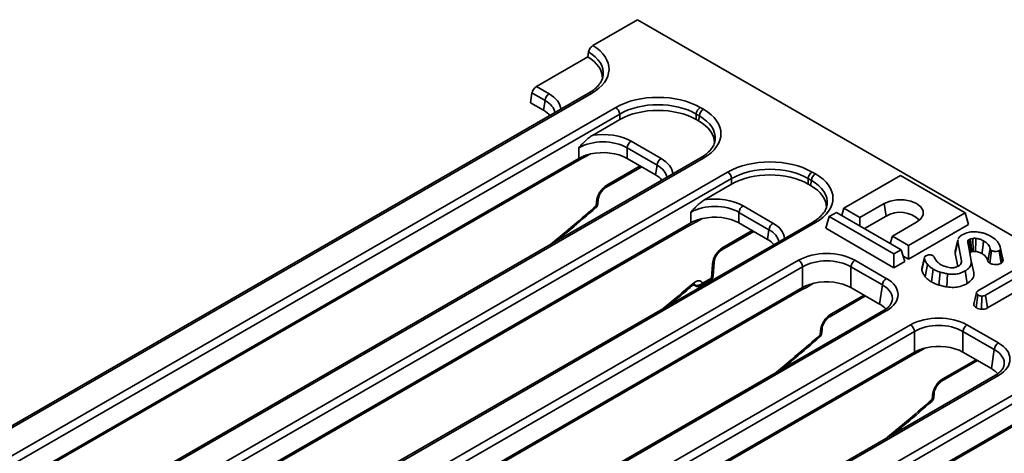
# Model space of a CAD drawing. Units: millimetres. Extents: x -207 to 3866, y 3 to 1126.
# Drawn here: x 646 to 789, y 369 to 432 of the extents above; entities that cross this region are included whole.
import ezdxf

# ---------------------------------------------------------------- set-up
doc = ezdxf.new("R2010")
doc.units = ezdxf.units.MM
doc.header["$LTSCALE"] = 2.5

msp = doc.modelspace()

# ---------------------------------------------------------------- linework, layer by layer
at = {"color": 7, "linetype": 'Continuous', "lineweight": 35}
for p, q in [((735.79, 431.9), (729.26, 428.13)), ((969.99, 296.71), (735.79, 431.9)), ((728.52, 426.46), (721.03, 422.14)), ((728.52, 426.46), (728.63, 427.2)), ((721.03, 422.14), (722.88, 421.07)), ((728.65, 421.18), (637.87, 368.78)), ((729.06, 421.14), (638.29, 368.73)), ((720.39, 421.21), (720.18, 419.79)), ((722.29, 420.11), (720.39, 421.21)), ((722.08, 418.69), (720.18, 419.79)), ((722.08, 418.69), (722.29, 420.11)), ((641.82, 366.7), (732.59, 419.1)), ((733.18, 418.14), (642.41, 365.74)), ((733.18, 417.33), (733.18, 418.14)), ((744.33, 418.14), (744.33, 417.33)), ((744.8, 417.87), (744.33, 418.14)), ((744.68, 417.13), (744.8, 417.87)), ((744.92, 419.1), (745.38, 418.83)), ((733.18, 417.33), (729.2, 415.03)), ((744.68, 417.13), (744.33, 417.33)), ((734.84, 414.17), (739.2, 411.65)), ((727.2, 411.66), (727.2, 413.21)), ((738.62, 410.69), (734.25, 413.21)), ((734.25, 413.21), (734.25, 411.66)), ((726.62, 411.08), (648.22, 365.82)), ((727.2, 411.66), (648.81, 366.41)), ((744.97, 411.75), (654.2, 359.35)), ((745.38, 411.71), (654.62, 359.31)), ((738.4, 409.27), (734.25, 411.66)), ((738.4, 409.27), (738.62, 410.69)), ((658.15, 357.27), (748.91, 409.67)), ((731.14, 407.41), (736.38, 410.43)), ((761.24, 409.67), (761.71, 409.41)), ((774.1, 409.15), (765.86, 404.39)), ((783.53, 403.71), (774.1, 409.15)), ((749.5, 408.71), (658.73, 356.31)), ((749.5, 407.91), (745.52, 405.61)), ((749.5, 407.91), (749.5, 408.71)), ((760.65, 408.71), (760.65, 407.91)), ((761.12, 408.45), (760.65, 408.71)), ((761.01, 407.71), (760.65, 407.91)), ((761.01, 407.71), (761.12, 408.45)), ((729.75, 404.74), (729.8, 405.33)), ((729.99, 405.05), (730.04, 405.63)), ((768.21, 403.03), (771.75, 405.07)), ((772.01, 403.22), (771.75, 405.07)), ((743.53, 402.24), (743.53, 403.79)), ((754.94, 401.26), (750.57, 403.79)), ((750.57, 403.79), (750.57, 402.24)), ((751.16, 404.75), (755.52, 402.22)), ((764.79, 403.78), (763.73, 403.17)), ((774.22, 398.34), (764.79, 403.78)), ((765.54, 403.35), (765.86, 404.39)), ((765.86, 404.39), (768.21, 403.03)), ((775.28, 398.95), (783.53, 403.71)), ((784.05, 402.01), (783.53, 403.71)), ((743.53, 402.24), (665.13, 356.98)), ((761.29, 402.33), (674.08, 351.99)), ((761.71, 402.29), (674.5, 351.94)), ((754.72, 399.84), (750.57, 402.24)), ((763.21, 401.47), (763.73, 403.17)), ((763.73, 403.17), (773.16, 397.72)), ((768.21, 401.81), (768.21, 403.03)), ((768.88, 401.42), (772.01, 403.22)), ((776.46, 402.35), (772.93, 400.31)), ((775.28, 396.95), (784.05, 402.01)), ((742.94, 401.65), (664.54, 356.4)), ((748.06, 398.33), (752.71, 401.01)), ((754.72, 399.84), (754.94, 401.26)), ((773.16, 395.72), (763.21, 401.47)), ((772.61, 399.27), (772.93, 400.31)), ((772.93, 400.31), (775.28, 398.95)), ((782.48, 399.78), (782.11, 398.11)), ((782.11, 397.8), (782.48, 399.53)), ((782.48, 399.53), (782.51, 399.78)), ((783.01, 396.7), (782.48, 399.53)), ((783.91, 399.49), (784.43, 396.71)), ((784.64, 399.99), (784.32, 399.92)), ((773.16, 397.72), (774.22, 398.34)), ((773.16, 395.72), (773.16, 397.72)), ((774.74, 396.63), (774.22, 398.34)), ((775.28, 396.95), (775.28, 398.95)), ((782.11, 398.11), (782.11, 397.8)), ((782.11, 397.8), (782.47, 395.91)), ((784.5, 398.03), (784.73, 398.09)), ((786.83, 396.73), (787.2, 398.46)), ((787.12, 396.38), (787.38, 398.23)), ((788.77, 396.35), (788.51, 398.2)), ((788.86, 397.81), (788.66, 398.74)), ((682.63, 352.57), (759.26, 396.8)), ((746.55, 394.19), (746.71, 396.25)), ((746.8, 394.49), (746.95, 396.55)), ((767.48, 396.8), (772.05, 394.16)), ((774.74, 396.63), (773.16, 395.72)), ((774.51, 397.39), (775.28, 396.95)), ((777.6, 397.25), (777.24, 395.58)), ((777.24, 395.36), (777.6, 397.09)), ((777.72, 394.4), (778.05, 396.2)), ((782.93, 396.33), (783.01, 396.7)), ((784.8, 395.03), (784.43, 396.71)), ((785.41, 392.33), (792.14, 396.22)), ((759.85, 395.84), (683.22, 351.61)), ((759.85, 392.82), (759.85, 395.84)), ((771.47, 393.2), (766.89, 395.84)), ((766.89, 395.84), (766.89, 392.82)), ((778.64, 393.65), (778.9, 395.5)), ((779.7, 393.19), (779.88, 395.07)), ((780.88, 392.91), (780.98, 394.81)), ((783.82, 393.4), (783.55, 395.25)), ((793.26, 395.58), (786.53, 391.69)), ((745.07, 393.08), (746.38, 393.83)), ((745.24, 393.44), (746.55, 394.19)), ((786.78, 389.84), (793.26, 393.58)), ((759.85, 392.82), (685.4, 349.84)), ((743.95, 393.24), (744.24, 393.08)), ((771.05, 390.42), (766.89, 392.82)), ((771.05, 390.42), (771.47, 393.2)), ((763.79, 388.56), (769.03, 391.59)), ((785.14, 389.9), (785.4, 391.75)), ((785.94, 389.66), (785.96, 391.57)), ((786.78, 389.84), (786.53, 391.69)), ((771.64, 389.46), (695.49, 345.5)), ((772.05, 389.42), (695.9, 345.46)), ((696.02, 341.45), (775.58, 387.38)), ((776.17, 386.42), (696.61, 340.49)), ((762.4, 385.9), (762.44, 386.49)), ((762.64, 386.2), (762.68, 386.79)), ((776.17, 383.4), (776.17, 386.42)), ((787.79, 383.78), (783.22, 386.42)), ((783.22, 386.42), (783.22, 383.4)), ((783.8, 387.38), (788.38, 384.74)), ((776.17, 383.4), (697.77, 338.14)), ((787.37, 381), (783.22, 383.4)), ((787.37, 381), (787.79, 383.78)), ((775.58, 382.81), (697.19, 337.55)), ((780.11, 379.14), (785.35, 382.16)), ((787.96, 380.04), (703.17, 331.09)), ((788.38, 380), (703.58, 331.05)), ((707.11, 329.01), (791.91, 377.96)), ((792.49, 377), (707.7, 328.05)), ((778.72, 376.48), (778.76, 377.06)), ((778.96, 376.78), (779.01, 377.37)), ((791.91, 373.39), (713.51, 328.13)), ((792.49, 373.97), (714.1, 328.71))]:
    msp.add_line(p, q, dxfattribs=at)
at = {"color": 8, "linetype": 'Continuous', "lineweight": 35}
for p, q in [((728.81, 412.28), (728.03, 411.83)), ((731.32, 407.77), (736.16, 410.56)), ((745.13, 402.86), (744.35, 402.41)), ((748.23, 398.68), (752.48, 401.14)), ((761.45, 393.44), (760.67, 392.99)), ((759.26, 392.23), (685.67, 349.75)), ((744.02, 393.28), (744.11, 393.23)), ((763.96, 388.92), (768.8, 391.72)), ((777.78, 384.02), (776.99, 383.57)), ((780.28, 379.5), (785.13, 382.29))]:
    msp.add_line(p, q, dxfattribs=at)
at = {"color": 8, "linetype": 'Continuous', "lineweight": 35, "flags": 128}
for points in [[(728.03, 411.83), (728.05, 412.01), (728.06, 412.06)], [(744.35, 402.41), (744.37, 402.59), (744.38, 402.64)], [(760.67, 392.99), (760.69, 393.17), (760.7, 393.21)], [(776.99, 383.57), (777.02, 383.75), (777.03, 383.79)]]:
    msp.add_lwpolyline(points, dxfattribs=at)
at = {"color": 7, "linetype": 'Continuous', "lineweight": 35, "flags": 128}
for points in [[(771.75, 405.07), (772.59, 405.43), (773.58, 405.61), (774.63, 405.61), (775.62, 405.43), (776.46, 405.07), (777.07, 404.58), (777.4, 404.01), (777.4, 403.41), (777.07, 402.84), (776.46, 402.35)], [(784.4, 397.98), (784.35, 398.36), (784.24, 399.1), (784.13, 399.83)], [(785.98, 397.78), (786.1, 398.61), (786.24, 399.63)], [(789.01, 396.6), (788.87, 397.31), (788.66, 398.37)], [(789.05, 396.91), (788.91, 397.59), (788.69, 398.59)]]:
    msp.add_lwpolyline(points, dxfattribs=at)
at = {"color": 7, "linetype": 'Continuous', "lineweight": 35}
for centre, radius, start, end in [((723.58, 419.98), 1.29, 122.8009, 174.311), ((731.89, 418.01), 1.29, 5.689, 57.1991), ((745.62, 418.01), 1.29, 122.8009, 174.311), ((746.08, 417.74), 1.29, 122.8009, 174.311), ((735.54, 413.08), 1.29, 122.8009, 174.311), ((739.9, 410.56), 1.29, 122.8009, 174.311), ((748.21, 408.59), 1.29, 5.689, 57.1991), ((761.94, 408.59), 1.29, 122.8009, 174.311), ((762.41, 408.32), 1.29, 122.8009, 174.311), ((729.16, 405.11), 0.833, 311.2166, 355.7126), ((751.86, 403.66), 1.29, 122.8009, 174.311), ((774.06, 399.83), 3.97, 45.0059, 121.2223), ((756.23, 401.14), 1.29, 122.8009, 174.311), ((758.56, 395.71), 1.29, 5.689, 57.1991), ((768.18, 395.71), 1.29, 122.8009, 174.311), ((744.53, 394.1), 0.968, 243.9458, 317.0217), ((745.97, 394.56), 0.833, 299.9973, 355.7126), ((772.75, 393.07), 1.29, 122.8009, 174.311), ((744.65, 393.8), 0.833, 240.0027, 299.9973), ((761.81, 386.26), 0.833, 311.2166, 355.7126), ((774.88, 386.29), 1.29, 5.689, 57.1991), ((784.5, 386.29), 1.29, 122.8009, 174.311), ((789.08, 383.65), 1.29, 122.8009, 174.311), ((778.13, 376.84), 0.833, 311.2166, 355.7126)]:
    msp.add_arc(centre, radius, start, end, dxfattribs=at)
at = {"color": 8, "linetype": 'Continuous', "lineweight": 35}
for centre, radius, start, end in [((728.82, 420.81), 0.404, 53.1027, 115.5868), ((727.45, 411.07), 0.835, 159.9844, 179.3784), ((745.14, 411.38), 0.415, 54.0182, 114.6714), ((730.91, 407.74), 0.408, 305.7226, 3.5175), ((729.61, 405.11), 0.393, 291.7693, 350.6851), ((729.65, 405.7), 0.393, 291.7626, 350.7628), ((729.52, 404.64), 0.252, 319.4374, 23.3102), ((761.46, 401.95), 0.415, 54.0182, 114.6714), ((743.77, 401.64), 0.835, 159.9844, 179.3784), ((747.82, 398.66), 0.408, 305.7226, 3.5175), ((746.56, 396.61), 0.393, 291.7626, 350.7628), ((743.65, 393.33), 0.26, 318.4771, 21.8522), ((744.84, 393.41), 0.406, 305.0329, 3.5745), ((746.15, 394.17), 0.406, 305.0329, 3.5745), ((746.41, 394.56), 0.393, 291.7693, 350.6851), ((744.4, 393.35), 0.313, 202.6484, 239.1177), ((760.1, 392.22), 0.835, 159.9844, 179.3784), ((771.81, 389.08), 0.415, 54.0182, 114.6714), ((763.55, 388.89), 0.408, 305.7226, 3.5175), ((762.25, 386.26), 0.393, 291.7693, 350.6851), ((762.3, 386.85), 0.393, 291.7626, 350.7628), ((762.17, 385.8), 0.252, 319.4374, 23.3102), ((776.42, 382.8), 0.835, 159.9844, 179.3784), ((779.88, 379.47), 0.405, 304.2561, 3.638), ((788.13, 379.66), 0.415, 54.0182, 114.6714), ((778.49, 376.38), 0.252, 319.4374, 23.3102), ((778.57, 376.84), 0.393, 291.7693, 350.6851), ((778.62, 377.43), 0.395, 291.8596, 349.6517)]:
    msp.add_arc(centre, radius, start, end, dxfattribs=at)
at = {"color": 7, "linetype": 'Continuous', "lineweight": 35}
for centre, major_axis, ratio, start_param, end_param in [((722.8, 424.69), (8.82, 0), 0.572919, 5.501585, 7.032165), ((722.7, 423.33), (7.98, 0), 0.572919, 0.003301, 0.753925), ((722.8, 424.01), (7.99, 0.12), 0.571918, 6.187701, 6.213174), ((720.98, 421.49), (0.467, 0.692), 0.525023, 0.821963, 2.305493), ((738.76, 415.48), (8.75, 0), 0.58169, 0.789196, 2.352396), ((738.76, 414.8), (7.92, 0), 0.593167, 0.789196, 2.352396), ((718.5, 416.66), (5.04, 0), 0.572919, 0.457435, 0.7816), ((738.76, 414.06), (7.92, 0), 0.58169, 0.789196, 2.352396), ((739.12, 415.27), (8.82, 0), 0.572919, 5.501585, 7.064785), ((739.02, 413.91), (7.98, 0), 0.572919, 0.000145, 0.7816), ((730.73, 411.76), (5.83, 0), 0.58169, 0.789196, 1.835979), ((730.73, 411.08), (5, 0), 0.599862, 0.789196, 2.352396), ((739.12, 414.59), (7.99, 0.12), 0.571918, 6.187701, 6.211313), ((730.73, 409.6), (5, 0), 0.58169, 1.942664, 2.352396), ((730.73, 409.6), (5, 0), 0.58169, 0.789196, 1.942664), ((755.08, 406.06), (8.75, 0), 0.58169, 0.789196, 2.352396), ((734.82, 407.23), (5.04, 0), 0.572919, 0.457435, 0.7816), ((755.08, 405.38), (7.92, 0), 0.593167, 0.789196, 2.352396), ((755.08, 404.64), (7.92, 0), 0.58169, 0.789196, 2.352396), ((755.45, 405.85), (8.82, 0), 0.572919, 5.501585, 7.064785), ((731.26, 406.09), (1.09, 1.77), 0.556894, 0.801596, 2.320032), ((755.34, 404.49), (7.98, 0), 0.572919, 0.000145, 0.7816), ((747.05, 401.66), (5, 0), 0.599862, 0.789196, 2.352396), ((747.05, 402.34), (5.83, 0), 0.58169, 0.789196, 1.835979), ((755.45, 405.17), (7.99, 0.12), 0.571918, 6.187701, 6.211313), ((747.05, 400.18), (5, 0), 0.58169, 1.942664, 2.352396), ((747.05, 400.18), (5, 0), 0.58169, 0.789196, 1.942664), ((751.15, 397.81), (5.04, 0), 0.572919, 0.457435, 0.7816), ((748.18, 397.01), (1.09, 1.77), 0.556894, 0.801596, 2.320032), ((763.37, 394.39), (5.83, 0), 0.58169, 0.789196, 2.352396), ((763.37, 393.71), (5, 0), 0.599862, 0.789196, 2.352396), ((744.14, 392.3), (0.88, 1.42), 0.556894, 5.90437, 7.333035), ((763.37, 390.75), (5, 0), 0.58169, 1.942664, 2.352396), ((763.37, 390.75), (5, 0), 0.58169, 0.789196, 1.942664), ((767.88, 391.79), (5.88, 0), 0.572919, 5.501585, 7.064785), ((767.47, 388.39), (5.04, 0), 0.572919, 0.451688, 0.7816), ((763.91, 387.25), (1.09, 1.77), 0.556894, 0.801596, 2.320032), ((779.69, 384.97), (5.83, 0), 0.58169, 0.789196, 2.352396), ((779.69, 384.29), (5, 0), 0.599862, 0.789196, 2.352396), ((784.2, 382.37), (5.88, 0), 0.572919, 5.501585, 7.064785), ((779.69, 381.33), (5, 0), 0.58169, 1.942664, 2.352396), ((779.69, 381.33), (5, 0), 0.58169, 0.789196, 1.942664), ((783.79, 378.97), (5.04, 0), 0.572919, 0.451688, 0.7816), ((780.23, 377.83), (1.09, 1.77), 0.556894, 0.801596, 2.320032)]:
    msp.add_ellipse(centre, major_axis=major_axis, ratio=ratio, start_param=start_param, end_param=end_param, dxfattribs=at)
at = {"color": 8, "linetype": 'Continuous', "lineweight": 35}
for centre, major_axis, ratio, start_param, end_param in [((722.8, 424.01), (7.99, 0.12), 0.571918, 6.213174, 7.028222), ((718.71, 418.7), (5.88, 0), 0.572919, 0.039677, 0.7816), ((718.71, 418.02), (5.05, 0.12), 0.571251, 0.07111, 0.767571), ((739.12, 414.59), (7.99, 0.12), 0.571918, 6.211313, 7.055897), ((735.03, 408.59), (5.05, 0.12), 0.571251, 0.07111, 0.767571), ((735.03, 409.27), (5.88, 0), 0.572919, 0.039677, 0.7816), ((755.45, 405.17), (7.99, 0.12), 0.571918, 6.211313, 7.055897), ((697.79, 537.47), (104.38, 169.19), 0.556894, 4.159816, 4.207385), ((751.35, 399.85), (5.88, 0), 0.572919, 0.039677, 0.7816), ((751.35, 399.17), (5.05, 0.12), 0.571251, 0.07111, 0.767571), ((714.11, 528.05), (104.38, 169.19), 0.556894, 4.159816, 4.191442), ((743.55, 392.66), (0.457, 0.698), 0.535839, 5.91842, 6.130259), ((767.88, 391.11), (5.05, 0.12), 0.571251, 6.170784, 7.050756), ((730.44, 518.63), (104.38, 169.19), 0.556894, 4.159816, 4.207385), ((784.2, 381.69), (5.05, 0.12), 0.571251, 6.170784, 7.050756), ((746.76, 509.21), (104.38, 169.19), 0.556894, 4.159816, 4.207385)]:
    msp.add_ellipse(centre, major_axis=major_axis, ratio=ratio, start_param=start_param, end_param=end_param, dxfattribs=at)
at = {"color": 7, "linetype": 'Continuous', "lineweight": 35}
for points, knots in [([(728.63, 427.2), (728.64, 427.29), (728.67, 427.38), (728.74, 427.56), (728.79, 427.65), (728.97, 427.9), (729.11, 428.05), (729.26, 428.13)], [0, 0, 0, 0, 0.25, 0.25, 0.5, 0.5, 1, 1, 1, 1]), ([(730.77, 423.79), (730.73, 423.57), (730.65, 423.14), (730.23, 422.46), (729.6, 421.79), (728.96, 421.38), (728.65, 421.18)], [0, 0, 0, 0, 0.253762, 0.491418, 0.744831, 1, 1, 1, 1]), ([(729.2, 415.03), (729.02, 414.93), (728.85, 414.81), (728.5, 414.53), (728.34, 414.38), (728.01, 414.06), (727.84, 413.9), (727.52, 413.56), (727.36, 413.38), (727.2, 413.21)], [0, 0, 0, 0, 0.25, 0.25, 0.5, 0.5, 0.75, 0.75, 1, 1, 1, 1]), ([(747.08, 414.36), (747.05, 414.17), (746.99, 413.76), (746.61, 413.11), (746.01, 412.46), (745.4, 412.01), (745.03, 411.79), (744.97, 411.75)], [0, 0, 0, 0, 0.2219, 0.461219, 0.716495, 0.948951, 1, 1, 1, 1]), ([(728.03, 411.83), (727.79, 411.7), (727.56, 411.58), (727.09, 411.34), (726.85, 411.21), (726.62, 411.08)], [0, 0, 0, 0, 0.5, 0.5, 1, 1, 1, 1]), ([(730.04, 405.63), (730.05, 405.7), (730.07, 405.87), (730.18, 406.23), (730.4, 406.66), (730.7, 407.05), (730.97, 407.3), (731.1, 407.38), (731.14, 407.41)], [0, 0, 0, 0, 0.1196836, 0.3025735, 0.5014087, 0.7085301, 0.9126213, 1, 1, 1, 1]), ([(745.52, 405.61), (745.34, 405.51), (745.17, 405.38), (744.83, 405.11), (744.66, 404.96), (744.33, 404.64), (744.17, 404.47), (743.84, 404.13), (743.68, 403.96), (743.53, 403.79)], [0, 0, 0, 0, 0.25, 0.25, 0.5, 0.5, 0.75, 0.75, 1, 1, 1, 1]), ([(763.4, 404.94), (763.37, 404.75), (763.31, 404.34), (762.93, 403.69), (762.33, 403.04), (761.72, 402.59), (761.36, 402.37), (761.29, 402.33)], [0, 0, 0, 0, 0.2219, 0.461219, 0.716495, 0.948951, 1, 1, 1, 1]), ([(724.04, 399.67), (724.7, 400.21), (726.6, 401.77), (728.48, 403.41), (729.71, 404.48)], [0, 0, 0, 0, 0.34812, 1, 1, 1, 1]), ([(744.35, 402.41), (744.11, 402.27), (743.88, 402.16), (743.41, 401.91), (743.17, 401.79), (742.94, 401.65)], [0, 0, 0, 0, 0.5, 0.5, 1, 1, 1, 1]), ([(782.53, 399.93), (782.61, 400.06), (782.75, 400.29), (783.02, 400.46), (783.13, 400.53)], [0, 0, 0, 0, 0.58465, 1, 1, 1, 1]), ([(783.13, 400.53), (783.41, 400.66), (783.87, 400.88), (784.71, 400.99), (785.24, 400.95), (785.52, 400.91), (785.56, 400.9)], [0, 0, 0, 0, 0.400281, 0.67381, 0.946423, 1, 1, 1, 1]), ([(785.56, 400.9), (785.75, 400.87), (786.14, 400.79), (786.74, 400.59), (787.11, 400.4), (787.32, 400.29)], [0, 0, 0, 0, 0.291879, 0.584415, 1, 1, 1, 1]), ([(784.13, 399.83), (784.09, 399.8), (784.02, 399.75), (783.95, 399.68), (783.91, 399.61), (783.91, 399.55), (783.91, 399.5), (783.91, 399.49)], [0, 0, 0, 0, 0.320727, 0.481318, 0.632423, 0.918463, 1, 1, 1, 1]), ([(784.28, 397.81), (784.26, 397.92), (784.18, 398.26), (784.06, 398.82), (783.96, 399.27), (783.91, 399.49)], [0, 0, 0, 0, 0.206499, 0.60325, 1, 1, 1, 1]), ([(784.32, 399.92), (784.31, 399.92), (784.27, 399.9), (784.21, 399.87), (784.16, 399.84), (784.13, 399.83)], [0, 0, 0, 0, 0.250578, 0.501287, 1, 1, 1, 1]), ([(784.5, 398.03), (784.49, 398.12), (784.46, 398.48), (784.4, 399.11), (784.35, 399.65), (784.32, 399.92)], [0, 0, 0, 0, 0.13892, 0.56946, 1, 1, 1, 1]), ([(785.12, 400), (785.07, 400.01), (784.98, 400.01), (784.82, 400.01), (784.71, 400), (784.64, 399.99)], [0, 0, 0, 0, 0.283555, 0.567585, 1, 1, 1, 1]), ([(784.73, 398.09), (784.73, 398.19), (784.71, 398.56), (784.68, 399.19), (784.65, 399.73), (784.64, 399.99)], [0, 0, 0, 0, 0.1601082, 0.5800541, 1, 1, 1, 1]), ([(785.03, 398.09), (785.04, 398.2), (785.06, 398.56), (785.08, 399.2), (785.11, 399.73), (785.12, 400)], [0, 0, 0, 0, 0.160125, 0.580062, 1, 1, 1, 1]), ([(786.24, 399.63), (786.16, 399.67), (786, 399.76), (785.63, 399.9), (785.32, 399.96), (785.12, 400)], [0, 0, 0, 0, 0.2511394, 0.5028996, 1, 1, 1, 1]), ([(787.2, 398.46), (787.17, 398.57), (787.1, 398.79), (786.91, 399.1), (786.62, 399.38), (786.37, 399.55), (786.24, 399.63)], [0, 0, 0, 0, 0.2514614, 0.4997259, 0.7459677, 1, 1, 1, 1]), ([(787.32, 400.29), (787.62, 400.08), (788.1, 399.75), (788.53, 399.15), (788.63, 398.79), (788.69, 398.59)], [0, 0, 0, 0, 0.425073, 0.677693, 1, 1, 1, 1]), ([(746.95, 396.55), (746.96, 396.62), (746.98, 396.79), (747.09, 397.15), (747.31, 397.58), (747.61, 397.97), (747.88, 398.22), (748.02, 398.3), (748.06, 398.33)], [0, 0, 0, 0, 0.1196836, 0.3025735, 0.5014087, 0.7085301, 0.9126213, 1, 1, 1, 1]), ([(784.28, 397.81), (784.28, 397.82), (784.28, 397.84), (784.28, 397.86), (784.28, 397.88), (784.29, 397.89), (784.31, 397.91), (784.33, 397.93), (784.37, 397.96), (784.39, 397.97), (784.4, 397.98)], [0, 0, 0, 0, 0.167084, 0.262863, 0.34824, 0.433472, 0.518667, 0.68079, 0.855789, 1, 1, 1, 1]), ([(784.4, 397.98), (784.41, 397.99), (784.44, 398), (784.47, 398.02), (784.5, 398.03), (784.5, 398.03)], [0, 0, 0, 0, 0.385692, 0.868846, 1, 1, 1, 1]), ([(784.73, 398.09), (784.77, 398.09), (784.84, 398.1), (784.94, 398.1), (785.01, 398.1), (785.03, 398.09)], [0, 0, 0, 0, 0.339244, 0.708776, 1, 1, 1, 1]), ([(785.03, 398.09), (785.13, 398.08), (785.33, 398.04), (785.66, 397.94), (785.86, 397.84), (785.98, 397.78)], [0, 0, 0, 0, 0.27217, 0.569739, 1, 1, 1, 1]), ([(785.98, 397.78), (786.11, 397.7), (786.44, 397.48), (786.73, 397.11), (786.81, 396.83), (786.83, 396.73)], [0, 0, 0, 0, 0.277915, 0.741242, 1, 1, 1, 1]), ([(787.38, 398.23), (787.34, 398.26), (787.28, 398.3), (787.22, 398.38), (787.21, 398.43), (787.2, 398.46)], [0, 0, 0, 0, 0.406411, 0.655012, 1, 1, 1, 1]), ([(788.51, 398.2), (788.44, 398.17), (788.27, 398.11), (787.98, 398.08), (787.7, 398.11), (787.52, 398.16), (787.42, 398.21), (787.38, 398.23)], [0, 0, 0, 0, 0.207658, 0.494952, 0.685481, 0.875106, 1, 1, 1, 1]), ([(788.66, 398.37), (788.65, 398.34), (788.62, 398.29), (788.56, 398.24), (788.53, 398.21), (788.51, 398.2)], [0, 0, 0, 0, 0.489039, 0.742709, 1, 1, 1, 1]), ([(788.69, 398.59), (788.69, 398.56), (788.7, 398.51), (788.7, 398.44), (788.67, 398.39), (788.66, 398.37)], [0, 0, 0, 0, 0.348508, 0.668012, 1, 1, 1, 1]), ([(789.02, 397.07), (788.97, 397.28), (788.93, 397.49), (788.86, 397.8), (788.86, 397.81)], [0, 0, 0, 0, 0.989022, 1, 1, 1, 1]), ([(777.6, 397.09), (777.6, 397.13), (777.58, 397.21), (777.63, 397.32), (777.72, 397.4), (777.78, 397.45), (777.8, 397.46)], [0, 0, 0, 0, 0.2831317, 0.5695147, 0.8684312, 1, 1, 1, 1]), ([(778.05, 396.2), (777.99, 396.28), (777.85, 396.45), (777.71, 396.75), (777.64, 396.97), (777.6, 397.09)], [0, 0, 0, 0, 0.29652, 0.59381, 1, 1, 1, 1]), ([(777.8, 397.46), (777.89, 397.5), (778.04, 397.57), (778.3, 397.6), (778.53, 397.59), (778.69, 397.55), (778.77, 397.51), (778.79, 397.49)], [0, 0, 0, 0, 0.298677, 0.526524, 0.716257, 0.908027, 1, 1, 1, 1]), ([(778.9, 395.5), (778.81, 395.56), (778.62, 395.67), (778.32, 395.9), (778.15, 396.09), (778.05, 396.2)], [0, 0, 0, 0, 0.282999, 0.5663577, 1, 1, 1, 1]), ([(778.79, 397.49), (778.84, 397.46), (778.92, 397.41), (778.99, 397.33), (779.01, 397.29), (779.03, 397.27)], [0, 0, 0, 0, 0.487833, 0.742191, 1, 1, 1, 1]), ([(779.03, 397.27), (779.11, 397.11), (779.25, 396.82), (779.57, 396.44), (779.85, 396.25), (780, 396.15)], [0, 0, 0, 0, 0.40408, 0.696286, 1, 1, 1, 1]), ([(782.51, 395.93), (782.56, 395.96), (782.64, 396.01), (782.79, 396.13), (782.87, 396.22), (782.93, 396.29)], [0, 0, 0, 0, 0.251658, 0.503604, 1, 1, 1, 1]), ([(782.93, 396.29), (782.95, 396.34), (783, 396.43), (783.01, 396.57), (783.01, 396.66), (783.01, 396.7)], [0, 0, 0, 0, 0.3803264, 0.6888859, 1, 1, 1, 1]), ([(784.43, 396.71), (784.44, 396.51), (784.46, 396.11), (784.09, 395.61), (783.71, 395.35), (783.55, 395.25)], [0, 0, 0, 0, 0.371145, 0.742728, 1, 1, 1, 1]), ([(786.83, 396.73), (786.85, 396.69), (786.88, 396.6), (786.98, 396.48), (787.09, 396.41), (787.12, 396.38)], [0, 0, 0, 0, 0.265534, 0.772993, 1, 1, 1, 1]), ([(787.12, 396.38), (787.27, 396.32), (787.51, 396.2), (788, 396.16), (788.43, 396.2), (788.67, 396.31), (788.77, 396.35)], [0, 0, 0, 0, 0.300897, 0.502029, 0.800385, 1, 1, 1, 1]), ([(788.77, 396.35), (788.8, 396.37), (788.87, 396.42), (788.95, 396.5), (788.99, 396.56), (789.01, 396.6)], [0, 0, 0, 0, 0.313176, 0.616954, 1, 1, 1, 1]), ([(789.01, 396.6), (789.03, 396.65), (789.07, 396.72), (789.07, 396.83), (789.06, 396.88), (789.05, 396.91)], [0, 0, 0, 0, 0.478941, 0.738824, 1, 1, 1, 1]), ([(777.25, 395.58), (777.24, 395.57), (777.2, 395.5), (777.22, 395.42), (777.24, 395.36)], [0, 0, 0, 0, 0.2127031, 1, 1, 1, 1]), ([(777.24, 395.36), (777.27, 395.27), (777.33, 395.09), (777.45, 394.76), (777.62, 394.54), (777.72, 394.4)], [0, 0, 0, 0, 0.277683, 0.561763, 1, 1, 1, 1]), ([(779.88, 395.07), (779.78, 395.11), (779.58, 395.18), (779.24, 395.32), (779.03, 395.43), (778.9, 395.5)], [0, 0, 0, 0, 0.288589, 0.577328, 1, 1, 1, 1]), ([(780.98, 394.81), (780.87, 394.84), (780.67, 394.88), (780.3, 394.96), (780.04, 395.03), (779.88, 395.07)], [0, 0, 0, 0, 0.274934, 0.549881, 1, 1, 1, 1]), ([(780, 396.15), (780.1, 396.1), (780.31, 395.99), (780.77, 395.83), (781.16, 395.75), (781.42, 395.7)], [0, 0, 0, 0, 0.251611, 0.503897, 1, 1, 1, 1]), ([(783.55, 395.25), (783.29, 395.12), (782.82, 394.89), (781.99, 394.73), (781.39, 394.76), (781.06, 394.8), (780.98, 394.81)], [0, 0, 0, 0, 0.369676, 0.638731, 0.908564, 1, 1, 1, 1]), ([(781.42, 395.7), (781.46, 395.7), (781.57, 395.69), (781.76, 395.69), (781.89, 395.72), (781.95, 395.73)], [0, 0, 0, 0, 0.217705, 0.658235, 1, 1, 1, 1]), ([(781.95, 395.73), (782, 395.74), (782.11, 395.77), (782.3, 395.83), (782.43, 395.89), (782.51, 395.93)], [0, 0, 0, 0, 0.251287, 0.502811, 1, 1, 1, 1]), ([(783.82, 393.4), (784.08, 393.59), (784.61, 393.98), (784.86, 394.58), (784.81, 394.93), (784.8, 395.03)], [0, 0, 0, 0, 0.412714, 0.827227, 1, 1, 1, 1]), ([(743.84, 393.16), (743.89, 393.2), (743.99, 393.27), (744.11, 393.33), (744.12, 393.33), (744.12, 393.33)], [0, 0, 0, 0, 0.321931, 0.675549, 1, 1, 1, 1]), ([(777.72, 394.4), (777.79, 394.33), (777.91, 394.19), (778.2, 393.92), (778.47, 393.75), (778.64, 393.65)], [0, 0, 0, 0, 0.2616404, 0.529532, 1, 1, 1, 1]), ([(778.64, 393.65), (778.73, 393.6), (778.9, 393.5), (779.25, 393.35), (779.53, 393.25), (779.7, 393.19)], [0, 0, 0, 0, 0.268739, 0.54401, 1, 1, 1, 1]), ([(780.88, 392.91), (781.22, 392.87), (781.87, 392.8), (782.93, 392.97), (783.49, 393.24), (783.82, 393.4)], [0, 0, 0, 0, 0.324593, 0.61024, 1, 1, 1, 1]), ([(740.36, 390.25), (741.02, 390.79), (742.19, 391.74), (743.34, 392.73), (743.84, 393.16)], [0, 0, 0, 0, 0.568686, 1, 1, 1, 1]), ([(760.67, 392.99), (760.44, 392.85), (760.2, 392.73), (759.73, 392.49), (759.5, 392.37), (759.26, 392.23)], [0, 0, 0, 0, 0.5, 0.5, 1, 1, 1, 1]), ([(779.7, 393.19), (779.8, 393.16), (780.01, 393.1), (780.4, 393.01), (780.69, 392.95), (780.88, 392.91)], [0, 0, 0, 0, 0.262072, 0.531504, 1, 1, 1, 1]), ([(785.18, 392.08), (785.12, 391.8), (785, 391.24), (784.88, 390.69), (784.82, 390.42)], [0, 0, 0, 0, 0.49998, 1, 1, 1, 1]), ([(785.4, 391.75), (785.34, 391.79), (785.22, 391.88), (785.16, 392.02), (785.2, 392.17), (785.3, 392.26), (785.38, 392.32), (785.41, 392.33)], [0, 0, 0, 0, 0.245941, 0.494625, 0.663923, 0.895989, 1, 1, 1, 1]), ([(772.88, 390.92), (772.87, 390.83), (772.84, 390.6), (772.56, 390.17), (772.13, 389.76), (771.76, 389.53), (771.64, 389.46)], [0, 0, 0, 0, 0.203194, 0.511033, 0.841822, 1, 1, 1, 1]), ([(785.96, 391.57), (785.9, 391.58), (785.75, 391.59), (785.56, 391.66), (785.45, 391.72), (785.4, 391.75)], [0, 0, 0, 0, 0.2816667, 0.6929805, 1, 1, 1, 1]), ([(786.53, 391.69), (786.47, 391.67), (786.35, 391.6), (786.14, 391.58), (786, 391.57), (785.96, 391.57)], [0, 0, 0, 0, 0.330898, 0.792943, 1, 1, 1, 1]), ([(784.82, 390.42), (784.82, 390.36), (784.81, 390.23), (784.92, 390.05), (785.06, 389.95), (785.14, 389.9)], [0, 0, 0, 0, 0.315838, 0.6568, 1, 1, 1, 1]), ([(785.14, 389.9), (785.21, 389.86), (785.38, 389.77), (785.66, 389.68), (785.87, 389.66), (785.94, 389.66)], [0, 0, 0, 0, 0.31704, 0.762021, 1, 1, 1, 1]), ([(785.94, 389.66), (786.01, 389.66), (786.21, 389.66), (786.52, 389.71), (786.7, 389.8), (786.78, 389.84)], [0, 0, 0, 0, 0.222345, 0.667072, 1, 1, 1, 1]), ([(762.68, 386.79), (762.69, 386.86), (762.71, 387.03), (762.82, 387.39), (763.04, 387.81), (763.34, 388.21), (763.61, 388.45), (763.75, 388.54), (763.79, 388.56)], [0, 0, 0, 0, 0.119684, 0.302574, 0.501409, 0.70853, 0.912621, 1, 1, 1, 1]), ([(756.68, 380.83), (757.34, 381.37), (759.25, 382.92), (761.13, 384.56), (762.36, 385.64)], [0, 0, 0, 0, 0.34812, 1, 1, 1, 1]), ([(776.99, 383.57), (776.76, 383.43), (776.52, 383.31), (776.05, 383.07), (775.82, 382.94), (775.58, 382.81)], [0, 0, 0, 0, 0.5, 0.5, 1, 1, 1, 1]), ([(789.2, 381.49), (789.19, 381.4), (789.17, 381.18), (788.88, 380.75), (788.45, 380.34), (788.08, 380.11), (787.96, 380.04)], [0, 0, 0, 0, 0.203194, 0.511033, 0.841822, 1, 1, 1, 1]), ([(779.01, 377.37), (779.01, 377.43), (779.03, 377.61), (779.15, 377.96), (779.37, 378.39), (779.66, 378.78), (779.93, 379.03), (780.07, 379.11), (780.11, 379.14)], [0, 0, 0, 0, 0.119684, 0.302574, 0.501409, 0.70853, 0.912621, 1, 1, 1, 1]), ([(773, 371.4), (773.67, 371.94), (775.57, 373.5), (777.45, 375.14), (778.68, 376.21)], [0, 0, 0, 0, 0.34812, 1, 1, 1, 1])]:
    msp.add_open_spline(points, degree=3, knots=knots, dxfattribs=at)

doc.saveas('drawing.dxf')
